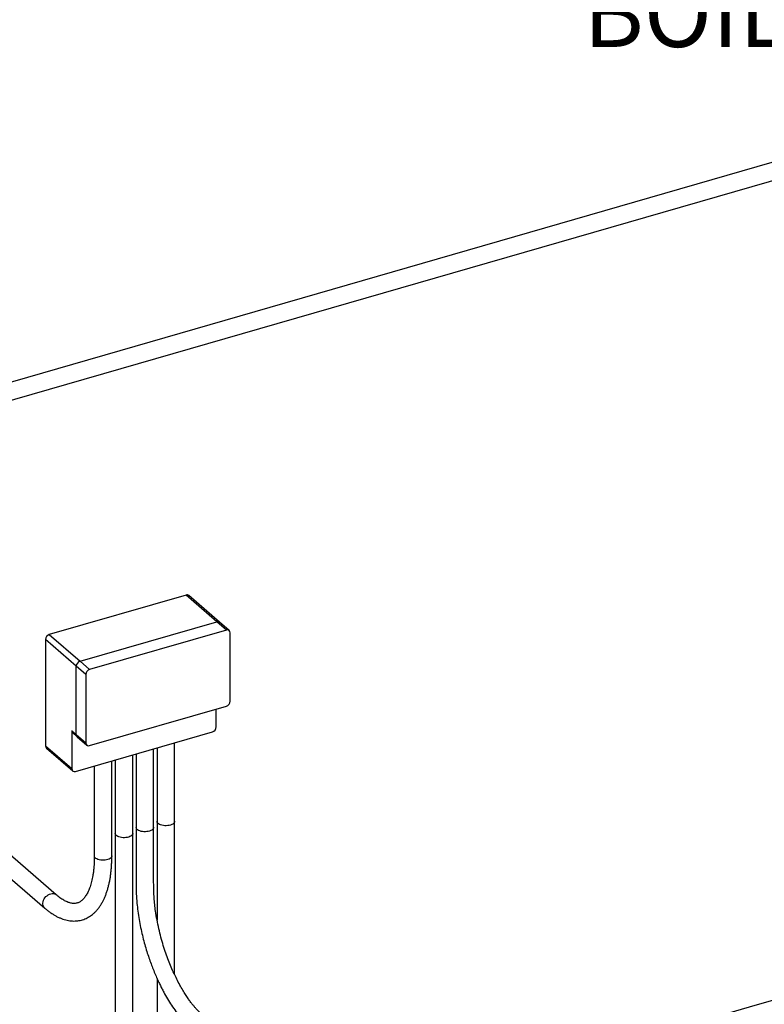
# Model space of a CAD drawing. Extents: x 19.1 to 29.8, y 0.6 to 8.7.
# Drawn here: x 21.6 to 22.4, y 5.7 to 6.9 of the extents above; entities that cross this region are included whole.
import ezdxf

# ---------------------------------------------------------------- set-up
doc = ezdxf.new("R2010")
doc.units = 0
doc.header["$MEASUREMENT"] = 0
doc.layers.get('0').update_dxf_attribs({"linetype": 'CONTINUOUS'})
doc.layers.add('D7', color=7, linetype='CONTINUOUS')
doc.styles.add('SIM1', font='ROMANS')

# ---------------------------------------------------------------- blocks, each defined once
blk = doc.blocks.new('A$C514540B1')
for p, q in [((1.9937, 3.8431), (0.2752, 3.347)), ((0.281, 3.327), (1.9845, 3.8187)), ((0.8226, 3.1921), (0.6602, 3.1453)), ((0.859, 3.1606), (0.8226, 3.1921)), ((0.8624, 3.16), (0.826, 3.1916)), ((0.6684, 2.8363), (0.262, 3.1883)), ((0.2484, 3.1725), (0.6547, 2.8206)), ((0.6967, 3.1137), (0.859, 3.1606)), ((0.8705, 3.1506), (0.859, 3.1606)), ((0.8739, 3.1501), (0.8624, 3.16)), ((0.6602, 3.1453), (0.6967, 3.1137)), ((0.8705, 3.1506), (0.7081, 3.1038)), ((0.875, 3.0662), (0.875, 3.1474)), ((0.6921, 3.1079), (0.6557, 3.1394)), ((0.6557, 3.1394), (0.6557, 3.0131)), ((0.6967, 3.1137), (0.7081, 3.1038)), ((0.7036, 3.0979), (0.6921, 3.1079)), ((0.6921, 3.0267), (0.6921, 3.1079)), ((0.7036, 3.0979), (0.7036, 3.0168)), ((0.7081, 3.0135), (0.8705, 3.0604)), ((0.8583, 3.0356), (0.8583, 3.0569)), ((0.6869, 3.0312), (0.6869, 2.9861)), ((0.6869, 3.0312), (0.6921, 3.0267)), ((0.688, 3.0286), (0.6932, 3.024)), ((0.6914, 2.9829), (0.8538, 3.0297)), ((0.6921, 3.0267), (0.7036, 3.0168)), ((0.6932, 3.024), (0.7047, 3.0141)), ((0.8089, 2.9236), (0.8089, 3.0168)), ((0.6557, 3.0131), (0.6869, 2.9861)), ((0.6568, 3.0105), (0.688, 2.9834)), ((0.7841, 2.9164), (0.7841, 3.0096)), ((0.7881, 3.0108), (0.7881, 2.9236)), ((0.7345, 2.8826), (0.7345, 2.9953)), ((0.7385, 2.9964), (0.7385, 2.9093)), ((0.7593, 2.9093), (0.7593, 3.0025)), ((0.7633, 3.0036), (0.7633, 2.9164)), ((0.7136, 2.9893), (0.7136, 2.8826))]:
    blk.add_line(p, q)
at = {"flags": 128}
for points in [[(0.8089, 2.9236), (0.8088, 2.9228), (0.8084, 2.9219), (0.8077, 2.9211), (0.8067, 2.9204), (0.8055, 2.9197), (0.8041, 2.9192), (0.8025, 2.9188), (0.8008, 2.9185), (0.7991, 2.9184), (0.7973, 2.9184), (0.7956, 2.9186), (0.7939, 2.9189), (0.7924, 2.9194), (0.7911, 2.9199), (0.7899, 2.9206), (0.7891, 2.9214), (0.7884, 2.9222), (0.7881, 2.9231), (0.7881, 2.9236)], [(0.7841, 2.9165), (0.784, 2.9156), (0.7835, 2.9148), (0.7828, 2.914), (0.7819, 2.9132), (0.7807, 2.9126), (0.7793, 2.912), (0.7777, 2.9116), (0.776, 2.9114), (0.7743, 2.9112), (0.7725, 2.9113), (0.7708, 2.9114), (0.7691, 2.9117), (0.7676, 2.9122), (0.7663, 2.9128), (0.7651, 2.9135), (0.7642, 2.9142), (0.7636, 2.915), (0.7633, 2.9159), (0.7633, 2.9164)], [(0.7593, 2.9093), (0.7592, 2.9085), (0.7587, 2.9076), (0.758, 2.9068), (0.7571, 2.9061), (0.7559, 2.9054), (0.7545, 2.9049), (0.7529, 2.9045), (0.7512, 2.9042), (0.7495, 2.9041), (0.7477, 2.9041), (0.746, 2.9043), (0.7443, 2.9046), (0.7428, 2.905), (0.7415, 2.9056), (0.7403, 2.9063), (0.7394, 2.9071), (0.7388, 2.9079), (0.7385, 2.9088), (0.7385, 2.9092)], [(0.7345, 2.8826), (0.7344, 2.8818), (0.7339, 2.8809), (0.7332, 2.8801), (0.7323, 2.8794), (0.7311, 2.8787), (0.7296, 2.8782), (0.7281, 2.8778), (0.7264, 2.8775), (0.7247, 2.8774), (0.7229, 2.8774), (0.7212, 2.8776), (0.7195, 2.8779), (0.718, 2.8784), (0.7166, 2.8789), (0.7155, 2.8796), (0.7146, 2.8804), (0.714, 2.8812), (0.7137, 2.8821), (0.7136, 2.8826)], [(0.6547, 2.8206), (0.6541, 2.8213), (0.6533, 2.8224), (0.6528, 2.8237), (0.6526, 2.8251), (0.6526, 2.8266), (0.6528, 2.8282), (0.6533, 2.8298), (0.6541, 2.8314), (0.655, 2.8328), (0.6562, 2.8342), (0.6575, 2.8353), (0.6589, 2.8363), (0.6604, 2.8371), (0.6619, 2.8376), (0.6635, 2.8378), (0.6649, 2.8378), (0.6663, 2.8375), (0.6675, 2.837), (0.6684, 2.8363)]]:
    blk.add_lwpolyline(points, dxfattribs=at)
for centre, radius, start, end in [((0.8238, 3.1888), 0.00354, 51.2157, 109.6902), ((0.8602, 3.1572), 0.00359, 51.6588, 109.2471), ((0.6621, 3.1391), 0.00642, 107.2103, 177.1674), ((0.8717, 3.1475), 0.00331, 357.7672, 111.3824), ((0.6986, 3.1075), 0.00642, 107.2103, 177.1674), ((0.71, 3.0976), 0.00642, 107.2103, 177.1674), ((0.8686, 3.0665), 0.00642, 287.2096, 357.1677), ((0.6903, 3.0311), 0.00339, 177.7555, 227.5969), ((0.8519, 3.0359), 0.00642, 287.2096, 357.1677), ((0.6955, 3.0265), 0.00339, 177.7555, 227.5969), ((0.7069, 3.0166), 0.00331, 177.767, 291.3834), ((0.6591, 3.013), 0.00339, 177.7555, 227.5969), ((0.6902, 2.986), 0.00331, 177.767, 291.3834)]:
    blk.add_arc(centre, radius, start, end)
for points, knots in [([(5.7609, 3.2125), (5.7479, 3.2238), (5.7215, 3.2466), (5.6816, 3.2811), (5.6414, 3.316), (5.6011, 3.3509), (5.5609, 3.3857), (5.5206, 3.4206), (5.4804, 3.4555), (5.4444, 3.4866), (5.4127, 3.5141), (5.385, 3.5381), (5.357, 3.5623), (5.3287, 3.5868), (5.2992, 3.6124), (5.2686, 3.6389), (5.2444, 3.6598), (5.2277, 3.6742), (5.2187, 3.682), (5.2111, 3.6886), (5.205, 3.6939), (5.2002, 3.6981), (5.1951, 3.702), (5.1893, 3.706), (5.1826, 3.7098), (5.1753, 3.7134), (5.1677, 3.7166), (5.1601, 3.7193), (5.1526, 3.7217), (5.1451, 3.7237), (5.1375, 3.7255), (5.1292, 3.7271), (5.1202, 3.7285), (5.111, 3.7295), (5.1018, 3.7302), (5.0927, 3.7306), (5.0833, 3.7307), (5.0735, 3.7303), (5.0636, 3.7296), (5.0536, 3.7285), (5.0437, 3.727), (5.034, 3.7251), (5.0247, 3.7229), (5.0157, 3.7202), (5.0065, 3.7176), (4.9973, 3.7149), (4.9741, 3.7082), (4.9392, 3.6982), (4.8926, 3.6847), (4.8457, 3.6712), (4.7966, 3.657), (4.7452, 3.6422), (4.6887, 3.6259), (4.6268, 3.6081), (4.5596, 3.5887), (4.4926, 3.5693), (4.2888, 3.5105), (3.8314, 3.3785), (3.1207, 3.1732), (2.2932, 2.9343), (1.7299, 2.7717), (1.4309, 2.6854), (1.3958, 2.6753), (1.3602, 2.665), (1.324, 2.6545), (1.2871, 2.6439), (1.2529, 2.634), (1.2215, 2.6249), (1.1934, 2.6168), (1.1656, 2.6088), (1.1443, 2.6027), (1.1293, 2.5983), (1.1204, 2.5958), (1.1117, 2.5933), (1.1031, 2.5908), (1.0946, 2.5883), (1.0857, 2.5862), (1.0763, 2.5845), (1.0665, 2.5831), (1.0563, 2.5822), (1.046, 2.5817), (1.0356, 2.5816), (1.0253, 2.582), (1.0152, 2.5828), (1.0054, 2.5841), (0.996, 2.5857), (0.9872, 2.5876), (0.9789, 2.5898), (0.9712, 2.5923), (0.9642, 2.5949), (0.9579, 2.5977), (0.9521, 2.6007), (0.9468, 2.6038), (0.9418, 2.6072), (0.9371, 2.611), (0.9326, 2.6151), (0.9275, 2.6194), (0.9222, 2.624), (0.9165, 2.6289), (0.9108, 2.6339), (0.9051, 2.6389), (0.8993, 2.6439), (0.8933, 2.6491), (0.8871, 2.6545), (0.8809, 2.6598), (0.8751, 2.6649), (0.8697, 2.6695), (0.865, 2.6737), (0.8607, 2.6774), (0.8567, 2.6808), (0.8531, 2.684), (0.8497, 2.6869), (0.8467, 2.6895), (0.844, 2.6918), (0.8419, 2.6937), (0.8403, 2.6951), (0.8391, 2.6963), (0.8379, 2.6976), (0.8364, 2.6991), (0.8346, 2.701), (0.8326, 2.7034), (0.8302, 2.7062), (0.8276, 2.7096), (0.8249, 2.7135), (0.8218, 2.718), (0.8186, 2.7233), (0.815, 2.7294), (0.8116, 2.7361), (0.8082, 2.7431), (0.8049, 2.7504), (0.8017, 2.7584), (0.7985, 2.767), (0.7955, 2.7763), (0.7927, 2.786), (0.7902, 2.7962), (0.788, 2.8066), (0.7864, 2.8163), (0.7853, 2.825), (0.7846, 2.8329), (0.7842, 2.8407), (0.7841, 2.8499), (0.7841, 2.861), (0.7841, 2.8741), (0.7841, 2.8877), (0.7841, 2.9019), (0.7841, 2.9116), (0.7841, 2.9165)], [0, 0, 0, 0, 0.012011, 0.024398, 0.036785, 0.049173, 0.06156, 0.073945, 0.086329, 0.098751, 0.107138, 0.115643, 0.124266, 0.133004, 0.141781, 0.151454, 0.161143, 0.163971, 0.166747, 0.169387, 0.170887, 0.172346, 0.17378, 0.175196, 0.176823, 0.178397, 0.179906, 0.181342, 0.182696, 0.183964, 0.18522, 0.186572, 0.188018, 0.189554, 0.190901, 0.192305, 0.193762, 0.195268, 0.196818, 0.198401, 0.199993, 0.201594, 0.203189, 0.204782, 0.206408, 0.208061, 0.209708, 0.218721, 0.226669, 0.234516, 0.243724, 0.252826, 0.261868, 0.273882, 0.285795, 0.297683, 0.309571, 0.394477, 0.541501, 0.688561, 0.835606, 0.841741, 0.847967, 0.854301, 0.860743, 0.867293, 0.873952, 0.879015, 0.884033, 0.88895, 0.893791, 0.895386, 0.896964, 0.898518, 0.900044, 0.901544, 0.903061, 0.904601, 0.906164, 0.907747, 0.909346, 0.910949, 0.912542, 0.91412, 0.915676, 0.917203, 0.918697, 0.92015, 0.921559, 0.922919, 0.924232, 0.925497, 0.92678, 0.928082, 0.929455, 0.930918, 0.932487, 0.934158, 0.935921, 0.937769, 0.9395, 0.941301, 0.943174, 0.94512, 0.947065, 0.948893, 0.950601, 0.952022, 0.953348, 0.954577, 0.955709, 0.956744, 0.957683, 0.958525, 0.959231, 0.95968, 0.960036, 0.96042, 0.960894, 0.961461, 0.962122, 0.96288, 0.963739, 0.964629, 0.965626, 0.966735, 0.967957, 0.969294, 0.970496, 0.971779, 0.973139, 0.974573, 0.976074, 0.977637, 0.979251, 0.980908, 0.982602, 0.983894, 0.985202, 0.986525, 0.987863, 0.990087, 0.992421, 0.994854, 0.99738, 1, 1, 1, 1]), ([(0.7633, 2.9164), (0.7633, 2.9107), (0.7633, 2.8995), (0.7633, 2.8833), (0.7633, 2.8678), (0.7633, 2.8554), (0.7632, 2.8459), (0.7634, 2.8388), (0.7638, 2.8316), (0.7645, 2.8235), (0.7656, 2.8145), (0.7672, 2.8048), (0.7691, 2.7953), (0.7712, 2.7862), (0.7735, 2.7775), (0.7759, 2.7693), (0.7784, 2.7617), (0.7809, 2.7547), (0.7835, 2.7479), (0.7862, 2.7414), (0.7889, 2.7353), (0.7914, 2.73), (0.7937, 2.7253), (0.7967, 2.7196), (0.8006, 2.7128), (0.8054, 2.7051), (0.8098, 2.6988), (0.8135, 2.6938), (0.8166, 2.69), (0.8195, 2.6867), (0.8221, 2.6838), (0.8244, 2.6815), (0.8264, 2.6795), (0.8283, 2.6778), (0.8303, 2.6761), (0.8326, 2.6741), (0.8355, 2.6716), (0.8389, 2.6686), (0.8436, 2.6646), (0.8494, 2.6596), (0.8564, 2.6535), (0.8638, 2.6472), (0.8713, 2.6406), (0.8792, 2.6338), (0.8874, 2.6267), (0.8957, 2.6195), (0.9033, 2.613), (0.9097, 2.6074), (0.9151, 2.6027), (0.9204, 2.5982), (0.9255, 2.5937), (0.9309, 2.5894), (0.9371, 2.5853), (0.9439, 2.5815), (0.9511, 2.578), (0.9586, 2.5748), (0.9664, 2.572), (0.9743, 2.5695), (0.9823, 2.5674), (0.9905, 2.5656), (0.9992, 2.564), (1.0083, 2.5627), (1.0179, 2.5617), (1.0278, 2.561), (1.0379, 2.5608), (1.0483, 2.5609), (1.0587, 2.5615), (1.0695, 2.5625), (1.0806, 2.5641), (1.0918, 2.5662), (1.1024, 2.5688), (1.1125, 2.5718), (1.1263, 2.5758), (1.1434, 2.5807), (1.1695, 2.5883), (1.2008, 2.5973), (1.2395, 2.6085), (1.2801, 2.6202), (1.3225, 2.6324), (1.3753, 2.6476), (1.4384, 2.6659), (1.5117, 2.687), (1.6899, 2.7385), (2.0748, 2.8496), (2.8484, 3.073), (3.647, 3.3034), (4.2295, 3.4715), (4.4141, 3.5248), (4.4595, 3.5379), (4.505, 3.551), (4.5504, 3.5642), (4.5959, 3.5773), (4.6413, 3.5904), (4.6869, 3.6036), (4.7275, 3.6153), (4.7631, 3.6256), (4.7939, 3.6345), (4.8252, 3.6435), (4.8569, 3.6527), (4.889, 3.662), (4.9213, 3.6713), (4.9497, 3.6795), (4.9741, 3.6866), (4.9945, 3.6924), (5.0106, 3.6971), (5.0224, 3.7005), (5.03, 3.7027), (5.0379, 3.7047), (5.0461, 3.7063), (5.0547, 3.7077), (5.0639, 3.7088), (5.0738, 3.7096), (5.0843, 3.7099), (5.0949, 3.7097), (5.1053, 3.7092), (5.1154, 3.7081), (5.1249, 3.7067), (5.1339, 3.705), (5.1422, 3.703), (5.1499, 3.7008), (5.1569, 3.6984), (5.1632, 3.6959), (5.1692, 3.6932), (5.1748, 3.6903), (5.1799, 3.6872), (5.1845, 3.6841), (5.1887, 3.6808), (5.1927, 3.6772), (5.1971, 3.6733), (5.2024, 3.6687), (5.2087, 3.6633), (5.216, 3.6569), (5.2239, 3.6501), (5.2318, 3.6432), (5.2398, 3.6363), (5.2478, 3.6293), (5.2562, 3.622), (5.2648, 3.6146), (5.2734, 3.6072), (5.2819, 3.5998), (5.2903, 3.5926), (5.3014, 3.5829), (5.3153, 3.5709), (5.3317, 3.5567), (5.3478, 3.5427), (5.3635, 3.5291), (5.379, 3.5157), (5.3941, 3.5026), (5.4487, 3.4553), (5.5428, 3.3739), (5.6419, 3.2881), (5.7051, 3.2333), (5.7238, 3.2171), (5.7325, 3.2096)], [0, 0, 0, 0, 0.003045, 0.005938, 0.008679, 0.01128, 0.012532, 0.013766, 0.014996, 0.016219, 0.017825, 0.019392, 0.020907, 0.022361, 0.023747, 0.02506, 0.026298, 0.027456, 0.028534, 0.029718, 0.030783, 0.031728, 0.032561, 0.033381, 0.034942, 0.036537, 0.038157, 0.03912, 0.040086, 0.040986, 0.041774, 0.042467, 0.043053, 0.043575, 0.04415, 0.044792, 0.04573, 0.04678, 0.047938, 0.050022, 0.052183, 0.054424, 0.056746, 0.059151, 0.061642, 0.064215, 0.066823, 0.068502, 0.070134, 0.071728, 0.07329, 0.074846, 0.076413, 0.077975, 0.079517, 0.081028, 0.082497, 0.083917, 0.085286, 0.086653, 0.088068, 0.089527, 0.091028, 0.092567, 0.094138, 0.095736, 0.097354, 0.098985, 0.100834, 0.102677, 0.1045, 0.106311, 0.108142, 0.111808, 0.115485, 0.122036, 0.128526, 0.136163, 0.143705, 0.151156, 0.164347, 0.177407, 0.190346, 0.259519, 0.383024, 0.603607, 0.686035, 0.69413, 0.702225, 0.71032, 0.718414, 0.726509, 0.734603, 0.742697, 0.750863, 0.756267, 0.761753, 0.76732, 0.772969, 0.778698, 0.784502, 0.790233, 0.793908, 0.797534, 0.801103, 0.802476, 0.803829, 0.805186, 0.806554, 0.807936, 0.809333, 0.810938, 0.812561, 0.814195, 0.815821, 0.817407, 0.818946, 0.820432, 0.821861, 0.82323, 0.824538, 0.825783, 0.826966, 0.828306, 0.829559, 0.830744, 0.831962, 0.833245, 0.834618, 0.836079, 0.838228, 0.840525, 0.842952, 0.845506, 0.847899, 0.850402, 0.853016, 0.855691, 0.858342, 0.860968, 0.86357, 0.866146, 0.871326, 0.876401, 0.88137, 0.886233, 0.890988, 0.895643, 0.900275, 0.941496, 0.982693, 0.991942, 1, 1, 1, 1]), ([(0.7881, 2.9236), (0.7881, 2.9157), (0.7881, 2.9003), (0.7881, 2.8774), (0.7881, 2.8554), (0.7881, 2.834), (0.7881, 2.8178), (0.7881, 2.8087), (0.7881, 2.8064)], [0, 0, 0, 0, 0.201005, 0.395732, 0.584157, 0.766263, 0.942035, 1, 1, 1, 1]), ([(0.8088, 2.7418), (0.8088, 2.7487), (0.8088, 2.7631), (0.8088, 2.7847), (0.8089, 2.8066), (0.8089, 2.8286), (0.8089, 2.8514), (0.8089, 2.8748), (0.8089, 2.899), (0.8089, 2.9153), (0.8089, 2.9236)], [0, 0, 0, 0, 0.114448, 0.238009, 0.355306, 0.476468, 0.601504, 0.730427, 0.863253, 1, 1, 1, 1]), ([(0.7385, 2.9092), (0.7385, 2.9), (0.7385, 2.8818), (0.7385, 2.8549), (0.7385, 2.8287), (0.7385, 2.8033), (0.7385, 2.7788), (0.7385, 2.7554), (0.7385, 2.7333), (0.7385, 2.7123), (0.7385, 2.692), (0.7385, 2.6724), (0.7385, 2.6528), (0.7385, 2.6333), (0.7385, 2.6139), (0.7385, 2.5954), (0.7385, 2.5777), (0.7385, 2.5609), (0.7385, 2.545), (0.7385, 2.53), (0.7385, 2.5159), (0.7385, 2.5025), (0.7385, 2.4921), (0.7385, 2.4862), (0.7385, 2.4845)], [0, 0, 0, 0, 0.0285428, 0.0562768, 0.0832011, 0.109315, 0.134618, 0.1591097, 0.1814586, 0.2030857, 0.2239912, 0.2441751, 0.2636374, 0.284507, 0.3044783, 0.3235517, 0.3417276, 0.3590066, 0.3753891, 0.3908758, 0.4054672, 0.4191639, 0.4321178, 0.437512, 0.437512, 0.437512, 0.437512]), ([(0.7593, 2.4847), (0.7593, 2.4873), (0.7593, 2.4956), (0.7593, 2.5097), (0.7593, 2.5273), (0.7592, 2.5458), (0.7592, 2.5651), (0.7592, 2.5852), (0.7592, 2.6059), (0.7592, 2.6273), (0.7592, 2.6492), (0.7592, 2.6717), (0.7592, 2.6949), (0.7592, 2.7203), (0.7592, 2.7482), (0.7593, 2.7785), (0.7593, 2.8098), (0.7593, 2.8421), (0.7593, 2.8754), (0.7593, 2.8979), (0.7593, 2.9093)], [0.5617746, 0.5617746, 0.5617746, 0.5617746, 0.5698746, 0.5872711, 0.6053876, 0.6245728, 0.6445035, 0.6651793, 0.6865998, 0.7087648, 0.7312583, 0.7544695, 0.7783985, 0.8030452, 0.8333226, 0.864618, 0.8969323, 0.9302663, 0.9646217, 1, 1, 1, 1]), ([(0.6547, 2.8206), (0.6553, 2.8201), (0.6569, 2.8187), (0.6597, 2.8166), (0.663, 2.8142), (0.6663, 2.8122), (0.6696, 2.8103), (0.673, 2.8088), (0.6763, 2.8075), (0.6796, 2.8065), (0.6829, 2.8058), (0.6861, 2.8054), (0.6893, 2.8052), (0.6923, 2.8053), (0.6954, 2.8057), (0.6983, 2.8063), (0.7011, 2.8072), (0.7039, 2.8083), (0.7065, 2.8097), (0.7091, 2.8113), (0.7115, 2.8131), (0.7139, 2.8152), (0.7162, 2.8175), (0.7183, 2.82), (0.7204, 2.8228), (0.7223, 2.8258), (0.7241, 2.8291), (0.7257, 2.8325), (0.7272, 2.8362), (0.7286, 2.8401), (0.7299, 2.8442), (0.7309, 2.8484), (0.7319, 2.8528), (0.7327, 2.8574), (0.7333, 2.862), (0.7338, 2.8669), (0.7342, 2.8718), (0.7344, 2.8768), (0.7345, 2.8804), (0.7345, 2.8823), (0.7345, 2.8826)], [0, 0, 0, 0, 0.015058, 0.043931, 0.072807, 0.101607, 0.130254, 0.158651, 0.186698, 0.214304, 0.241401, 0.267963, 0.294003, 0.319575, 0.344763, 0.369673, 0.394423, 0.419128, 0.443881, 0.468802, 0.494001, 0.519575, 0.545595, 0.572107, 0.599119, 0.626605, 0.654507, 0.682745, 0.711228, 0.739869, 0.768595, 0.797343, 0.826067, 0.854742, 0.883355, 0.911901, 0.940378, 0.968788, 0.995612, 1, 1, 1, 1]), ([(0.7136, 2.8826), (0.7136, 2.8818), (0.7136, 2.8794), (0.7135, 2.8756), (0.7133, 2.8713), (0.7129, 2.8671), (0.7125, 2.8631), (0.7119, 2.8592), (0.7112, 2.8556), (0.7104, 2.8521), (0.7095, 2.8488), (0.7086, 2.8458), (0.7075, 2.843), (0.7064, 2.8404), (0.7052, 2.838), (0.704, 2.8359), (0.7027, 2.834), (0.7014, 2.8323), (0.7001, 2.8308), (0.6988, 2.8296), (0.6974, 2.8285), (0.6959, 2.8276), (0.6944, 2.827), (0.6928, 2.8264), (0.6911, 2.8261), (0.6893, 2.8261), (0.6876, 2.8262), (0.6857, 2.8265), (0.6837, 2.827), (0.6816, 2.8278), (0.6795, 2.8287), (0.6773, 2.8299), (0.675, 2.8313), (0.6727, 2.8329), (0.6705, 2.8346), (0.669, 2.8358), (0.6684, 2.8363)], [0, 0, 0, 0, 0.015518, 0.044851, 0.074116, 0.103302, 0.1324, 0.161406, 0.190313, 0.219121, 0.247827, 0.276437, 0.304962, 0.333426, 0.361862, 0.390312, 0.418845, 0.447572, 0.476654, 0.50632, 0.536901, 0.568851, 0.602754, 0.639096, 0.677386, 0.709842, 0.740397, 0.772825, 0.803699, 0.83354, 0.862748, 0.891587, 0.920228, 0.948784, 0.977326, 1, 1, 1, 1]), ([(0.7881, 2.7371), (0.7881, 2.7363), (0.7881, 2.7294), (0.7881, 2.7167), (0.7881, 2.6992), (0.7881, 2.6831), (0.7881, 2.6683), (0.7881, 2.6547), (0.7881, 2.6419), (0.7881, 2.6298), (0.7881, 2.6185), (0.7881, 2.6079), (0.7881, 2.5982), (0.7881, 2.5895), (0.7881, 2.5817), (0.7881, 2.5745), (0.7881, 2.5678), (0.7881, 2.5615), (0.7881, 2.5548), (0.7881, 2.5473), (0.7881, 2.539), (0.7881, 2.5304), (0.7882, 2.5215), (0.7882, 2.5124), (0.7886, 2.5037), (0.7897, 2.4958), (0.7913, 2.4886), (0.7933, 2.4817), (0.7955, 2.4754), (0.7976, 2.4697), (0.7997, 2.4651), (0.8015, 2.4613), (0.8032, 2.4581), (0.8051, 2.4549), (0.8072, 2.4513), (0.8108, 2.4461), (0.8159, 2.4395), (0.822, 2.4331), (0.8278, 2.4278), (0.8331, 2.4236), (0.8389, 2.4196), (0.8445, 2.4163), (0.8496, 2.4137), (0.854, 2.4117), (0.8582, 2.4099), (0.8622, 2.4085), (0.8656, 2.4074), (0.8685, 2.4065), (0.8708, 2.4059), (0.8727, 2.4054), (0.8745, 2.405), (0.8765, 2.4046), (0.8788, 2.4041), (0.8817, 2.4036), (0.8854, 2.403), (0.8899, 2.4025), (0.895, 2.4021), (0.9014, 2.4019), (0.9093, 2.402), (0.9184, 2.4027), (0.928, 2.4041), (0.9378, 2.4061), (0.948, 2.409), (0.9579, 2.4118), (0.9674, 2.4146), (0.9767, 2.4172), (0.9862, 2.42), (0.9964, 2.4224), (1.0072, 2.4246), (1.0187, 2.4264), (1.03, 2.4278), (1.0409, 2.4286), (1.0511, 2.4291), (1.0612, 2.4293), (1.071, 2.4292), (1.0805, 2.4288), (1.0897, 2.4281), (1.0985, 2.4272), (1.1072, 2.426), (1.1158, 2.4247), (1.1241, 2.423), (1.1319, 2.4213), (1.1386, 2.4195), (1.1443, 2.4179), (1.1491, 2.4164), (1.1533, 2.415), (1.1568, 2.4137), (1.1597, 2.4126), (1.1621, 2.4117), (1.164, 2.4109), (1.1658, 2.4102), (1.168, 2.4092), (1.1708, 2.408), (1.1743, 2.4064), (1.1786, 2.4043), (1.1835, 2.4017), (1.1889, 2.3986), (1.1938, 2.3949), (1.1986, 2.3909), (1.2035, 2.3865), (1.2088, 2.3819), (1.2144, 2.377), (1.2204, 2.3719), (1.2272, 2.366), (1.2347, 2.3595), (1.2428, 2.3525), (1.2511, 2.3453), (1.2593, 2.3382), (1.2675, 2.3311), (1.28, 2.3203), (1.2967, 2.3058), (1.3174, 2.2878), (1.3378, 2.2702), (1.3588, 2.252), (1.3808, 2.2329), (1.4037, 2.2131), (1.4265, 2.1934), (1.4491, 2.1737), (1.4717, 2.1542), (1.4898, 2.1385), (1.5003, 2.1294), (1.5034, 2.1267)], [0, 0, 0, 0, 0.00184, 0.016667, 0.030768, 0.044144, 0.055675, 0.066609, 0.076947, 0.086689, 0.095838, 0.104394, 0.112359, 0.119142, 0.12543, 0.13123, 0.136548, 0.141459, 0.146403, 0.152862, 0.159519, 0.166392, 0.173494, 0.180825, 0.188385, 0.194513, 0.200813, 0.207113, 0.212918, 0.218182, 0.222931, 0.226229, 0.229255, 0.232348, 0.235998, 0.240213, 0.249044, 0.258103, 0.26402, 0.270061, 0.276363, 0.282978, 0.287293, 0.291644, 0.295663, 0.299304, 0.302566, 0.305136, 0.307148, 0.308631, 0.310163, 0.311933, 0.313942, 0.316188, 0.31966, 0.323571, 0.327913, 0.332549, 0.339809, 0.347333, 0.355082, 0.363004, 0.371146, 0.379503, 0.386812, 0.394264, 0.401877, 0.409705, 0.417884, 0.426402, 0.43491, 0.442235, 0.449428, 0.456469, 0.463343, 0.470035, 0.476532, 0.482825, 0.488905, 0.495454, 0.501723, 0.507709, 0.513415, 0.517703, 0.521738, 0.525288, 0.528346, 0.530963, 0.533096, 0.534754, 0.536229, 0.538023, 0.54087, 0.544289, 0.548094, 0.553603, 0.559493, 0.565739, 0.572392, 0.579498, 0.586955, 0.594904, 0.603335, 0.612224, 0.62336, 0.635, 0.646638, 0.658171, 0.6696, 0.680927, 0.710775, 0.739924, 0.768399, 0.796219, 0.828547, 0.860549, 0.892401, 0.924099, 0.955639, 0.987015, 1, 1, 1, 1])]:
    blk.add_open_spline(points, degree=3, knots=knots)

msp = doc.modelspace()

# ---------------------------------------------------------------- block references
at = {"layer": 'D7', "color": 7, "linetype": 'CONTINUOUS'}
msp.add_blockref('A$C514540B1', (20.93, 3.0178), dxfattribs=at)

# ---------------------------------------------------------------- texts
at = {"color": 7, "linetype": 'CONTINUOUS', "style": 'SIM1'}
msp.add_text('BOILER', height=0.08, dxfattribs=at).set_placement((22.2245, 6.8606))

doc.saveas('drawing.dxf')
